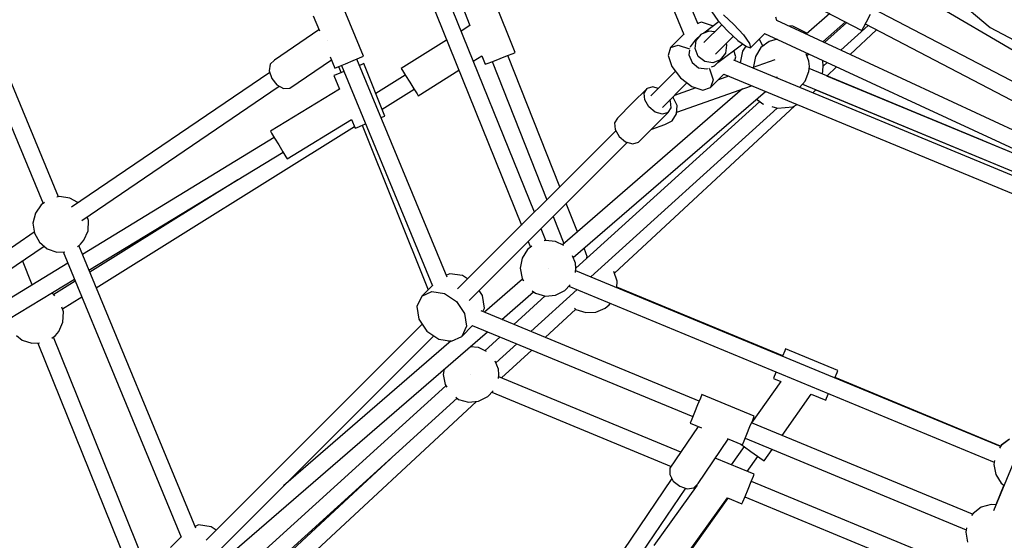
# Model space of a CAD drawing. Units: millimetres. Extents: x 168 to 14668, y 186 to 14686.
# Drawn here: x 5812 to 6855, y 6039 to 6591 of the extents above; entities that cross this region are included whole.
import ezdxf

# ---------------------------------------------------------------- set-up
doc = ezdxf.new("R2010")
doc.units = ezdxf.units.MM
doc.layers.add('PV-E68E', color=7, linetype='Continuous')

# ---------------------------------------------------------------- blocks, each defined once
blk = doc.blocks.new('*U1')
at = {"layer": 'PV-E68E'}
for p, q in [((6373.8, 6514.5), (6214.1, 6899.9)), ((6198.3, 6891.6), (6358.9, 6503.8)), ((6200.5, 6315.4), (6015, 6774.2)), ((5998.4, 6767.8), (6186.8, 6301.8)), ((6513.2, 6655.4), (6683.2, 6511)), ((5696.5, 6331.6), (5571.2, 6634.1)), ((5554.6, 6627.5), (5680, 6324.6)), ((6530.9, 6591), (6836.1, 6411.3)), ((6458.7, 6554.2), (6547.4, 6507.9)), ((6180, 6484.6), (6158, 6540.4)), ((6019.4, 6480.6), (5996.5, 6536.1)), ((6829.1, 6390.1), (6559.3, 6530.8)), ((5966.1, 6523.5), (5972.7, 6507.5)), ((6126.4, 6527.9), (6132.2, 6513.2)), ((6388.3, 6527.7), (6394.9, 6518.7)), ((6394.9, 6518.7), (6405.1, 6507.7)), ((6400.6, 6524.4), (6411.6, 6514.2)), ((6457.3, 6518.5), (6456.3, 6522.2)), ((6813.1, 6353.4), (6457.2, 6518.6)), ((6513.3, 6525.8), (6488.3, 6504.2)), ((6552.3, 6517.3), (6556.3, 6525.1)), ((5972.3, 6508.5), (5925.2, 6476.5)), ((6132.2, 6513.2), (6122.9, 6507.4)), ((6377.3, 6516.7), (6373.3, 6515.5)), ((6389, 6512.9), (6377.3, 6516.7)), ((6396.1, 6517.4), (6379.9, 6505.2)), ((6399.1, 6514.1), (6380.1, 6495.1)), ((6389.6, 6512.4), (6389, 6512.9)), ((6405.1, 6507.7), (6416.1, 6497.5)), ((6411.6, 6514.2), (6421.8, 6503.2)), ((6474.3, 6512.5), (6469.4, 6512.9)), ((6474.3, 6512.5), (6469.4, 6512.9)), ((6488.9, 6505.2), (6474.3, 6512.5)), ((6474.3, 6512.5), (6474.3, 6512.5)), ((6505.9, 6496), (6530.1, 6517)), ((6531.3, 6516.4), (6507.8, 6495.1)), ((6525.2, 6487.1), (6554.1, 6513.3)), ((6534.8, 6482.6), (6562.9, 6508.7)), ((6547.4, 6507.9), (6549, 6511.1)), ((6549, 6511.1), (6552.3, 6517.3)), ((6551, 6514.9), (6821, 6374)), ((6683.2, 6511), (6880.2, 6406.6)), ((5981.7, 6497.5), (5981.7, 6497.5)), ((5981.7, 6497.5), (5981.7, 6497.5)), ((6107.5, 6497.8), (6059.4, 6467.6)), ((6358.8, 6503.9), (6344.7, 6489.8)), ((6370.7, 6497.6), (6365.4, 6490.8)), ((6377.3, 6504.2), (6370.7, 6497.6)), ((6370.7, 6488.7), (6371.9, 6497.3)), ((6371.9, 6497.3), (6377.3, 6504.2)), ((6385.4, 6507.4), (6377.3, 6504.2)), ((6391.5, 6506.5), (6385.4, 6507.4)), ((6392.4, 6482.8), (6411.4, 6501.8)), ((6416.1, 6497.5), (6425.1, 6491)), ((6421.8, 6503.2), (6428.3, 6494.2)), ((6429.5, 6489.7), (6444.5, 6504.7)), ((6438.7, 6498.9), (6442.3, 6491.2)), ((6444.3, 6504.9), (6805.9, 6337)), ((6457.5, 6498.7), (6449, 6496.3)), ((6457.5, 6498.7), (6456.6, 6498.5)), ((6489.2, 6504.9), (6488.9, 6505.2)), ((6344.7, 6489.8), (6342.1, 6481.6)), ((6344.7, 6489.8), (6352.9, 6492.3)), ((6352.9, 6492.3), (6364.6, 6488.5)), ((6364.9, 6487.1), (6364.2, 6482.1)), ((6364.6, 6488.5), (6365.2, 6488.1)), ((6365.4, 6490.8), (6365.3, 6490.2)), ((6374.1, 6480.5), (6370.7, 6488.7)), ((6394.8, 6474.1), (6421.2, 6493.8)), ((6403.1, 6483.9), (6404.3, 6492.5)), ((6404.3, 6492.5), (6403.6, 6494)), ((6414, 6480), (6411.8, 6486.8)), ((6424.3, 6491.5), (6420.9, 6485.9)), ((6424.3, 6491.5), (6420.9, 6485.9)), ((6425.1, 6491), (6429.5, 6489.7)), ((6428.3, 6494.2), (6429.5, 6489.7)), ((6440.3, 6489.8), (6434.6, 6480.5)), ((6440.3, 6489.8), (6434.6, 6480.5)), ((6449, 6496.3), (6440.3, 6489.8)), ((6443.8, 6492.4), (6440.3, 6489.8)), ((5925.2, 6476.5), (5920.7, 6472.2)), ((5941.3, 6446.7), (5985.4, 6476.7)), ((5984.1, 6480), (5989, 6468)), ((6008.4, 6476.1), (6015.4, 6479)), ((6108.2, 6246.6), (6012.5, 6477.7)), ((6015.4, 6479), (6019.4, 6480.6)), ((6135.8, 6475.3), (6144.9, 6481)), ((6144.9, 6481), (6148.4, 6472.1)), ((6156.3, 6475.2), (6164.2, 6478.3)), ((6164.2, 6478.3), (6172.1, 6481.4)), ((6172.1, 6481.4), (6177.9, 6483.7)), ((6227.4, 6342.4), (6172.5, 6481.6)), ((6177.9, 6483.7), (6180, 6484.6)), ((6342.1, 6481.6), (6345.9, 6469.8)), ((6364.2, 6482.1), (6367.5, 6474)), ((6381, 6475.1), (6374.1, 6480.5)), ((6397.7, 6477), (6389.6, 6473.8)), ((6391.2, 6470.5), (6397.7, 6477)), ((6397.7, 6477), (6403.1, 6483.9)), ((6797.2, 6316.8), (6411.8, 6476.4)), ((6412.8, 6476), (6414, 6480)), ((6420.9, 6485.9), (6418.6, 6473.6)), ((6420.9, 6485.9), (6418.6, 6473.6)), ((6455.1, 6476.7), (6431.3, 6468.4)), ((6434.6, 6480.5), (6432.6, 6469.9)), ((6434.6, 6480.5), (6432.6, 6469.9)), ((6491.2, 6475.3), (6488.2, 6483.1)), ((6488.9, 6481.3), (6491, 6483.1)), ((5920.7, 6472.2), (5919.6, 6465.1)), ((5989, 6468), (5989.1, 6468.1)), ((5989.1, 6468.1), (5993.2, 6469.8)), ((5993.1, 6469.7), (5995.7, 6463.2)), ((5993.2, 6469.8), (6000.3, 6472.7)), ((5996, 6470.9), (6092.7, 6237.4)), ((6000.3, 6472.7), (6008.4, 6476.1)), ((6017.6, 6472), (6015.3, 6471)), ((6019.8, 6472.8), (6017.6, 6472)), ((6042.1, 6417.1), (6019.8, 6472.8)), ((6059.4, 6467.6), (6060.6, 6465.7)), ((6148.4, 6472.1), (6150.5, 6472.9)), ((6150.5, 6472.9), (6156.3, 6475.2)), ((6155.9, 6475.1), (6213.6, 6328.6)), ((6345.9, 6469.8), (6355.1, 6457.8)), ((6367.5, 6474), (6374.4, 6468.5)), ((6374.4, 6468.5), (6383.1, 6467.3)), ((6389.6, 6473.8), (6381, 6475.1)), ((6383.1, 6467.3), (6384.2, 6467.7)), ((6385.2, 6468.2), (6385.9, 6467.3)), ((6385.9, 6467.3), (6389.7, 6455.6)), ((6388.2, 6469.3), (6391.2, 6470.5)), ((6432.6, 6469.9), (6432.8, 6468.9)), ((6432.6, 6469.9), (6432.8, 6468.9)), ((6491.7, 6469.9), (6491.2, 6475.3)), ((6491.2, 6464.4), (6491.7, 6469.9)), ((6801.5, 6339.1), (6491.5, 6467.5)), ((6505.7, 6461.7), (6506.5, 6469.9)), ((6506.5, 6469.9), (6505.9, 6476.2)), ((6506.5, 6470.1), (6510.7, 6474)), ((6510.2, 6459.7), (6520.6, 6469.4)), ((5920.1, 6463.6), (5710.1, 6320.8)), ((5919.6, 6465.1), (5922.2, 6457)), ((5922.2, 6457), (5927.7, 6450.2)), ((5990.3, 6461), (5988.2, 6460.2)), ((5988.2, 6460.2), (5994, 6445.7)), ((5996.1, 6463.3), (5990.3, 6461)), ((5998.7, 6464.4), (5996.1, 6463.3)), ((6063.7, 6460.7), (6032.4, 6441.1)), ((6060.6, 6465.7), (6063.9, 6460.4)), ((6063.9, 6460.4), (6068.4, 6453.2)), ((6077.4, 6438.8), (6120.5, 6465.8)), ((6349.8, 6464.8), (6323.8, 6438.7)), ((6355.1, 6457.8), (6367.2, 6448.6)), ((6387.1, 6447.4), (6401.2, 6461.5)), ((6389.7, 6455.6), (6387.1, 6447.4)), ((6406.2, 6459.5), (6395.4, 6455.7)), ((6401.1, 6461.5), (6788.9, 6300.9)), ((6455.8, 6458.2), (6458, 6459)), ((6487.3, 6454.3), (6491.2, 6464.4)), ((6505.7, 6461.6), (6505.7, 6461.7)), ((6515.1, 6457.7), (6510.2, 6459.7)), ((6792.5, 6342.8), (6510.2, 6459.7)), ((6566.8, 6436.3), (6515.1, 6457.7)), ((5721, 6306.5), (5930.3, 6448.8)), ((5994, 6445.7), (5920.9, 6401.2)), ((5927.7, 6450.2), (5934.7, 6446.4)), ((5934.7, 6446.4), (5941.3, 6446.7)), ((6039.1, 6424.6), (6073, 6445.8)), ((6068.4, 6453.2), (6072.9, 6446)), ((6072.9, 6446), (6076.2, 6440.7)), ((6421, 6446), (6230.1, 6280.8)), ((6319.9, 6446.5), (6304.2, 6430.8)), ((6316.8, 6441.4), (6319.9, 6446.5)), ((6316.8, 6441.4), (6319.9, 6446.5)), ((6326.1, 6448.2), (6319.9, 6446.5)), ((6326.1, 6448.2), (6319.9, 6446.5)), ((6331.6, 6446.6), (6326.1, 6448.2)), ((6331.6, 6446.6), (6326.1, 6448.2)), ((6336.1, 6426.4), (6362.1, 6452.5)), ((6371.5, 6447.2), (6348.8, 6439.2)), ((6351.2, 6421.3), (6430.6, 6449.3)), ((6367.2, 6448.6), (6378.9, 6444.8)), ((6378.9, 6444.8), (6387.1, 6447.4)), ((6481.3, 6447.7), (6487.3, 6454.3)), ((6484.3, 6451), (6799.1, 6320.6)), ((6076.2, 6440.7), (6077.4, 6438.8)), ((6241.6, 6267.3), (6445.1, 6443.4)), ((6317.4, 6434.3), (6316.8, 6441.4)), ((6317.4, 6434.3), (6316.8, 6441.4)), ((6347.7, 6436.2), (6346.6, 6437)), ((6351.6, 6428.3), (6347.7, 6436.2)), ((6435.7, 6435.3), (6442.4, 6430.2)), ((6435.7, 6435.3), (6439.1, 6432.7)), ((6495.5, 6441.8), (6498.5, 6445.1)), ((6498.5, 6445.1), (6785.7, 6326.1)), ((6627.7, 6411.1), (6566.8, 6436.3)), ((6439.1, 6432.7), (6244.4, 6256.2)), ((6260.3, 6246.8), (6457.7, 6425.8)), ((6285.3, 6250.7), (6476.3, 6428.2)), ((6304.2, 6430.8), (6288.6, 6415.1)), ((6304.2, 6430.8), (6304.2, 6430.8)), ((6304.2, 6430.8), (6304.2, 6430.8)), ((6321.7, 6426.9), (6317.4, 6434.3)), ((6321.7, 6426.9), (6317.4, 6434.3)), ((6328.5, 6421.4), (6321.7, 6426.9)), ((6328.5, 6421.4), (6321.7, 6426.9)), ((6321.7, 6426.9), (6321.7, 6426.9)), ((6342.1, 6420.9), (6345.3, 6426)), ((6342.1, 6420.9), (6345.3, 6426)), ((6344.6, 6433.2), (6343.9, 6434.3)), ((6344.6, 6433.2), (6343.9, 6434.3)), ((6345.3, 6426), (6344.6, 6433.2)), ((6345.3, 6426), (6344.6, 6433.2)), ((6351.1, 6419.5), (6351.6, 6428.3)), ((6442.4, 6430.2), (6443.3, 6429.9)), ((6452, 6427.5), (6458.1, 6425.7)), ((6458.1, 6425.7), (6474.3, 6427.2)), ((6474.3, 6427.2), (6478.7, 6429.4)), ((6038.2, 6415.6), (6039.9, 6416.3)), ((6039.9, 6416.3), (6042.1, 6417.1)), ((6288.6, 6415.1), (6285.4, 6410)), ((6310.7, 6389.5), (6342.1, 6420.9)), ((6336, 6419.2), (6328.5, 6421.4)), ((6336, 6419.2), (6328.5, 6421.4)), ((6342.1, 6420.9), (6336, 6419.2)), ((6342.1, 6420.9), (6336, 6419.2)), ((6346.4, 6412.2), (6351.1, 6419.5)), ((5736.3, 6235.3), (6009.8, 6406.3)), ((5938.5, 6372.1), (6006.8, 6413.7)), ((6006.8, 6413.7), (6010.5, 6404.5)), ((6010.5, 6404.5), (6012.6, 6405.3)), ((6012.6, 6405.3), (6018.4, 6407.6)), ((6018, 6407.5), (6087.9, 6233)), ((6018.4, 6407.6), (6021.6, 6408.9)), ((6285.4, 6410), (6286, 6402.9)), ((6324.7, 6403.5), (6338.7, 6408.4)), ((6324.7, 6403.5), (6338.7, 6408.4)), ((6338.7, 6408.4), (6346.4, 6412.2)), ((6338.7, 6408.4), (6346.4, 6412.2)), ((6346.4, 6412.2), (6346.4, 6412.2)), ((6675.6, 6391.2), (6627.7, 6411.1)), ((5925, 6394.4), (5721.7, 6270.7)), ((5920.9, 6401.2), (5922, 6399.3)), ((5922, 6399.3), (5925.3, 6393.9)), ((5925.3, 6393.9), (5929.7, 6386.7)), ((6286.7, 6401.7), (6119, 6234)), ((6286, 6402.9), (6290.3, 6395.6)), ((6286, 6402.9), (6290.3, 6395.6)), ((6290.3, 6395.6), (6297.1, 6390.1)), ((6290.3, 6395.6), (6297.1, 6390.1)), ((5929.7, 6386.7), (5934.1, 6379.4)), ((6131.3, 6221.7), (6299.1, 6389.5)), ((6297.1, 6390.1), (6304.6, 6387.9)), ((6304.6, 6387.9), (6310.7, 6389.5)), ((5728.7, 6253.9), (5934.4, 6379)), ((5934.1, 6379.4), (5937.3, 6374.1)), ((5937.3, 6374.1), (5938.5, 6372.1)), ((5886.4, 6349.8), (5729.5, 6251.8)), ((5697.6, 6331.9), (5694.8, 6331.2)), ((5708.3, 6330.4), (5697.6, 6331.9)), ((5717, 6325.5), (5708.3, 6330.4)), ((5678, 6323.3), (5671.9, 6314.3)), ((5681.7, 6325.8), (5678, 6323.3)), ((6246.2, 6294.6), (6234.3, 6324.7)), ((5671.9, 6314.3), (5669.4, 6303.7)), ((5728.2, 6306.4), (5726.8, 6310.5)), ((6220.5, 6310.9), (6231.8, 6282.2)), ((5669.4, 6303.7), (5670.9, 6293)), ((5727.7, 6295.6), (5728.2, 6306.4)), ((5670.8, 6294.1), (5416.3, 6121.1)), ((5670.9, 6293), (5676.2, 6283.5)), ((5723.3, 6285.7), (5727.7, 6295.6)), ((6212.7, 6285.3), (6207.5, 6297.9)), ((5427.2, 6106.8), (5681.1, 6279.4)), ((5676.2, 6283.5), (5684.5, 6276.6)), ((5716.5, 6278.8), (5719.8, 6281.5)), ((5841.9, 5980.4), (5717.9, 6279.9)), ((5719.8, 6281.5), (5723.3, 6285.7)), ((6197.9, 6279.4), (6193.1, 6275.8)), ((6193.9, 6284.2), (6196.3, 6278.2)), ((6212.2, 6285.3), (6211, 6285)), ((6223, 6284.3), (6212.2, 6285.3)), ((6231.8, 6279.9), (6223, 6284.3)), ((5684.5, 6276.6), (5694.8, 6273.1)), ((5694.8, 6273.1), (5703.3, 6273.5)), ((5701.3, 6273.4), (5826.5, 5971.1)), ((6193.1, 6275.8), (6187.4, 6266.6)), ((6244, 6261.3), (6240.9, 6269.2)), ((6256.9, 6267.5), (6253.1, 6277.2)), ((5706.3, 6261.3), (5484.4, 6126.4)), ((5668.7, 6238.5), (5658.4, 6264)), ((6187.4, 6266.6), (6185.4, 6255.9)), ((6244.5, 6255.9), (6244, 6261.3)), ((6257, 6267.5), (6255.3, 6267.1)), ((6110.8, 6250.2), (6107.4, 6248.6)), ((6124.3, 6248.2), (6110.8, 6250.2)), ((6129.7, 6244.6), (6124.3, 6248.2)), ((6185.4, 6255.9), (6187.4, 6245.2)), ((6214.9, 6255.9), (6214.9, 6255.9)), ((6244, 6251.4), (6244.5, 6255.9)), ((6694.2, 6067), (6244.2, 6253.4)), ((6694.2, 6067), (6244.2, 6253.4)), ((6284.7, 6252.5), (6284.6, 6252.5)), ((6288.1, 6242.2), (6284.7, 6252.5)), ((5493.8, 6111.1), (5713.2, 6244.5)), ((5714.2, 6242.2), (5691.5, 6228)), ((6092.6, 6237.7), (6081.1, 6226.2)), ((6188, 6244.3), (6147.6, 6209.4)), ((6187.4, 6245.2), (6188.9, 6242.8)), ((6232.7, 6232.3), (6238.3, 6238.4)), ((6237.1, 6237.1), (6687.5, 6050.5)), ((6237.1, 6237.1), (6687.5, 6050.5)), ((6287.8, 6235.4), (6288.1, 6242.2)), ((5691.2, 6228.4), (5688.9, 6229.7)), ((5692.6, 6226.7), (5691.2, 6228.4)), ((6081.1, 6226.2), (6076.1, 6215.5)), ((6081.1, 6226.2), (6091.8, 6231.2)), ((6091.8, 6231.2), (6105.3, 6229.2)), ((6105.3, 6229.2), (6118, 6220.7)), ((6145.5, 6227), (6142, 6232.4)), ((6147.6, 6213.5), (6145.5, 6227)), ((6165.9, 6201.8), (6199.7, 6231)), ((6211.9, 6226.6), (6178.7, 6196.5)), ((6196.7, 6189), (6245.7, 6233.5)), ((6198.2, 6232.2), (6201.8, 6229.5)), ((6201.8, 6229.5), (6212.2, 6226.5)), ((6212.2, 6226.5), (6223, 6227.5)), ((6223, 6227.5), (6232.7, 6232.3)), ((6463.5, 6163), (6287.8, 6235.8)), ((6463.5, 6163), (6287.8, 6235.8)), ((5700.5, 6212.9), (5721, 6225.7)), ((6118, 6220.7), (6126.5, 6208)), ((6275.5, 6213.8), (6279.7, 6217.2)), ((6279.7, 6217.2), (6281.1, 6218.8)), ((5701.6, 6209.7), (5700, 6214.7)), ((5701.1, 6198.9), (5701.6, 6209.7)), ((6076.1, 6215.5), (6078.1, 6202)), ((6126.5, 6208), (6128.5, 6194.5)), ((6375.1, 6115.1), (6144, 6210.9)), ((6145.9, 6210), (6147.6, 6213.5)), ((6212, 6182.7), (6244.2, 6212.5)), ((6242.8, 6213.7), (6244.5, 6212.3)), ((6244.5, 6212.3), (6254.8, 6208.9)), ((6254.8, 6208.9), (6265.6, 6209.4)), ((6265.6, 6209.4), (6275.5, 6213.8)), ((5696.7, 6189), (5701.1, 6198.9)), ((6081.7, 6196.7), (5852.8, 5967.8)), ((6078.1, 6202), (6086.6, 6189.3)), ((6123.5, 6183.8), (6135, 6195.3)), ((6134.7, 6195.4), (6368.2, 6098.7)), ((5652.1, 6184.7), (5658, 6179.9)), ((5689.5, 6181.7), (5693.2, 6184.8)), ((5693.2, 6184.8), (5696.7, 6189)), ((5865.1, 5955.5), (6094, 6184.4)), ((5880.2, 5954.6), (6150.8, 6188.7)), ((6086.6, 6189.3), (6099.3, 6180.8)), ((6128.5, 6194.5), (6123.5, 6183.8)), ((6767, 6193.1), (6686.6, 5998.9)), ((5658, 6179.9), (5668.3, 6176.4)), ((5668.3, 6176.4), (5676.2, 6176.8)), ((5674.4, 6176.7), (5783.8, 5905.4)), ((5798.1, 5917.7), (5691.1, 6183)), ((6112.4, 6178.9), (5934.9, 6025.3)), ((6099.3, 6180.8), (6112.8, 6178.8)), ((6109.4, 6179.3), (6110.3, 6177.1)), ((6112.8, 6178.8), (6123.5, 6183.8)), ((6164.1, 6183.2), (6148, 6168.6)), ((6159.8, 6155.6), (6182, 6175.8)), ((6141.4, 6171.9), (6132.3, 6172.7)), ((6149.6, 6167.8), (6141.4, 6171.9)), ((6165.8, 6139.7), (6197.7, 6169.3)), ((6465.7, 6168.4), (6463.4, 6162.7)), ((6465.7, 6168.4), (6463.4, 6162.7)), ((6466.6, 6170.5), (6465.7, 6168.4)), ((6466.6, 6170.5), (6465.7, 6168.4)), ((6522, 6147.5), (6466.6, 6170.5)), ((6522, 6147.5), (6466.6, 6170.5)), ((6162.4, 6148.9), (6159.1, 6157.4)), ((6104.8, 6148.9), (6103.8, 6143.5)), ((6103.8, 6143.5), (6105.8, 6132.8)), ((6133.3, 6143.5), (6133.3, 6143.5)), ((6162.9, 6143.5), (6162.4, 6148.9)), ((6162.5, 6139), (6162.9, 6143.5)), ((6456.5, 6146.2), (6454.5, 6141.2)), ((6456.5, 6146.2), (6454.5, 6141.2)), ((6518.8, 6139.7), (6521.2, 6145.4)), ((6518.8, 6139.7), (6521.2, 6145.4)), ((6521.2, 6145.4), (6522, 6147.5)), ((6521.2, 6145.4), (6522, 6147.5)), ((6105.8, 6132.8), (6107.7, 6129.8)), ((6355.7, 6061.1), (6162.7, 6141)), ((6355.7, 6061.1), (6162.7, 6141)), ((6461.6, 6135.8), (6430.6, 6092.1)), ((6461.6, 6135.8), (6430.6, 6092.1)), ((6454.5, 6141.2), (6453.6, 6139.1)), ((6454.5, 6141.2), (6453.6, 6139.1)), ((6453.6, 6139.1), (6461.6, 6135.8)), ((6453.6, 6139.1), (6461.6, 6135.8)), ((6694.3, 6067.4), (6518.9, 6140.1)), ((6694.3, 6067.4), (6518.9, 6140.1)), ((6106.8, 6131.2), (5893.7, 5938)), ((6151.1, 6119.9), (6156.7, 6126)), ((6155.5, 6124.7), (6345.4, 6046)), ((6155.5, 6124.7), (6345.4, 6046)), ((6377.9, 6122.1), (6376.3, 6118.1)), ((6433.4, 6099.1), (6377.9, 6122.1)), ((6462.8, 6078.8), (6493.8, 6122.4)), ((6462.8, 6078.8), (6493.8, 6122.4)), ((6493.8, 6122.4), (6509, 6116.1)), ((6493.8, 6122.4), (6509, 6116.1)), ((6509.9, 6118.2), (6512, 6123.2)), ((6509.9, 6118.2), (6512, 6123.2)), ((5911.7, 5930.5), (6118.6, 6118.2)), ((5931.8, 5922.2), (6139.1, 6114.8)), ((6117.1, 6119.3), (6120.2, 6117)), ((6120.2, 6117), (6130.6, 6114.1)), ((6130.6, 6114.1), (6141.4, 6115.1)), ((6141.4, 6115.1), (6151.1, 6119.9)), ((6376.3, 6118.1), (6373.4, 6111.1)), ((6509, 6116.1), (6509.9, 6118.2)), ((6509, 6116.1), (6509.9, 6118.2)), ((6370, 6102.9), (6367.1, 6095.9)), ((6373.4, 6111.1), (6370, 6102.9)), ((6367.1, 6095.9), (6365.4, 6091.8)), ((6365.4, 6091.8), (6365.4, 6091.7)), ((6365.4, 6091.7), (6377.3, 6086.7)), ((6428.8, 6088.1), (6431.7, 6095.1)), ((6664.5, 5995.3), (6430.5, 6092.2)), ((6431.7, 6095.1), (6433.4, 6099.1)), ((6374, 6088.1), (6344.1, 6044)), ((6425.4, 6080), (6428.8, 6088.1)), ((6373.8, 6027.8), (6405.8, 6074.9)), ((6404.8, 6075.4), (6420.8, 6068.7)), ((6420.8, 6068.8), (6422.5, 6072.9)), ((6422.5, 6072.9), (6425.4, 6080)), ((6423.7, 6075.7), (6657.8, 5978.7)), ((6703.5, 6074.5), (6694.8, 6068)), ((6703.6, 6074.9), (6694.9, 6068.4)), ((6422.7, 6066.9), (6409, 6047.7)), ((6419.1, 6069.4), (6423, 6066.7)), ((6419.1, 6069.4), (6423, 6066.7)), ((6420.8, 6068.7), (6420.8, 6068.8)), ((6423, 6066.7), (6429.9, 6061.8)), ((6423, 6066.7), (6429.9, 6061.8)), ((6429.9, 6061.8), (6436.8, 6056.9)), ((6429.9, 6061.8), (6436.8, 6056.9)), ((6443.7, 6051.9), (6452.2, 6063.9)), ((6443.7, 6051.9), (6452.2, 6063.9)), ((6694.8, 6068), (6693.2, 6065.4)), ((6694.9, 6068.4), (6694.1, 6067.1)), ((6047.9, 6054.1), (5914, 5929.6)), ((6433.4, 6037.6), (6392.1, 6054.7)), ((6425.8, 6040.7), (6437.1, 6056.6)), ((6436.8, 6056.9), (6441.9, 6053.2)), ((6436.8, 6056.9), (6441.9, 6053.2)), ((6441.9, 6053.2), (6443.7, 6051.9)), ((6441.9, 6053.2), (6443.7, 6051.9)), ((6687.8, 6052.2), (6687.1, 6048.1)), ((6344.1, 6044), (6343.8, 6037.4)), ((6687.1, 6048.1), (6689.1, 6037.4)), ((6346.1, 6033), (6203.7, 5823.5)), ((6343.8, 6037.4), (6347.5, 6030.4)), ((6347.5, 6030.4), (6354.4, 6024.9)), ((6426.9, 6021.9), (6430.1, 6029.8)), ((6430.1, 6029.8), (6432.5, 6035.5)), ((6642.5, 5942.2), (6430.3, 6030.1)), ((6642.5, 5942.2), (6430.3, 6030.1)), ((6432.5, 6035.5), (6433.4, 6037.6)), ((6689.1, 6037.4), (6694.8, 6028.2)), ((6694.8, 6028.2), (6697.8, 6025.9)), ((6218.2, 5812.9), (6360.9, 6022.8)), ((6372.8, 6025.9), (6326.9, 5962.2)), ((6354.4, 6024.9), (6362.4, 6022.3)), ((6362.4, 6022.3), (6369.5, 6023.4)), ((6369.5, 6023.4), (6373.8, 6027.8)), ((6372.2, 6026.2), (6372.8, 6025.9)), ((6423.6, 6014.1), (6426.9, 6021.9)), ((6697.8, 6025.9), (6689.2, 6005.3)), ((6697.8, 6025.9), (6689.2, 6005.3)), ((6697.8, 6025.9), (6689.2, 6005.3)), ((6697.8, 6025.9), (6689.2, 6005.3)), ((6697.8, 6025.9), (6689.2, 6005.3)), ((6697.8, 6025.9), (6689.2, 6005.3)), ((6248.4, 5791.1), (6405.6, 6012.3)), ((6354.4, 5942.3), (6405.1, 6012.5)), ((6405.1, 6012.5), (6420.3, 6006.2)), ((6420.3, 6006.2), (6421.2, 6008.3)), ((6421.2, 6008.3), (6423.6, 6014.1)), ((6423.4, 6013.7), (6635.8, 5925.7)), ((6423.4, 6013.7), (6635.8, 5925.7)), ((6673.7, 6002.8), (6665.1, 5996.2)), ((6684.2, 6005.7), (6673.7, 6002.8)), ((6689.2, 6005.3), (6684.2, 6005.7)), ((6665.1, 5996.2), (6663.6, 5993.8)), ((5844.6, 5984), (5841.1, 5982.4)), ((5858.1, 5982), (5844.6, 5984)), ((5863.4, 5978.4), (5858.1, 5982)), ((6658.2, 5980.7), (6657.4, 5976.3)), ((6657.4, 5976.3), (6659.3, 5965.6)), ((5826.3, 5971.4), (5814.9, 5960))]:
    blk.add_line(p, q, dxfattribs=at)
blk = doc.blocks.new('208')
at = {"layer": 'PV-E68E'}
blk.add_circle((7418.3, 7436.5), 7250, dxfattribs=at)
blk.add_blockref('*U1', (156.3, 71.9), dxfattribs=at)

msp = doc.modelspace()

# ---------------------------------------------------------------- block references
msp.add_blockref('208', (0, 0))

doc.saveas('drawing.dxf')
